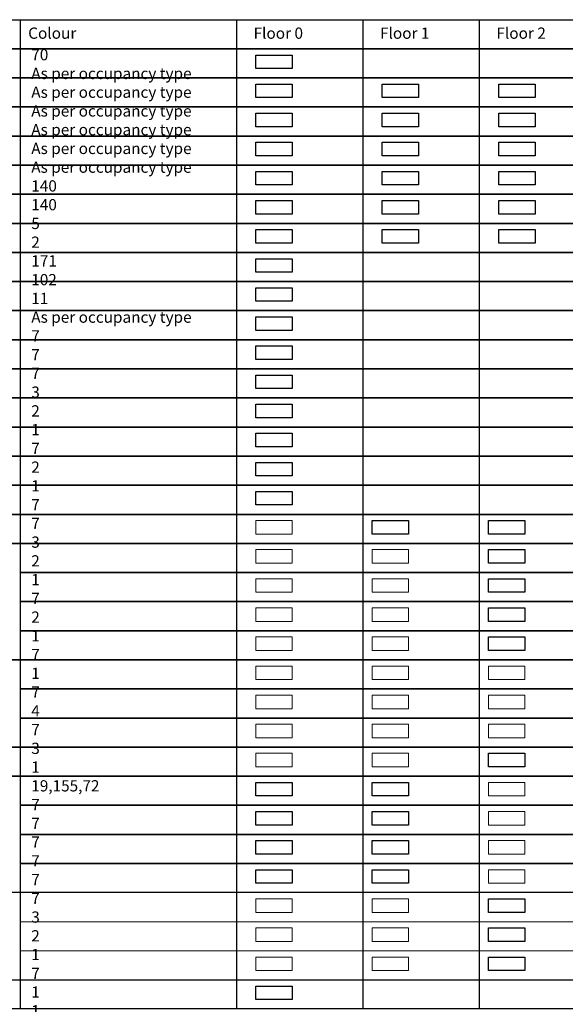
# Model space of a CAD drawing. Units: feet. Extents: x 46032 to 46372, y 203603 to 203882.
# Drawn here: x 46129 to 46177, y 203794 to 203882 of the extents above; entities that cross this region are included whole.
import ezdxf

# ---------------------------------------------------------------- set-up
doc = ezdxf.new("R2010")
doc.units = ezdxf.units.FT
doc.header["$MEASUREMENT"] = 0
for name, color, linetype, plot in [('BLK_1_COVERED_AREA', 140, 'Continuous', False), ('BLK_1_COVERED_AREA_DEDUCT', 140, 'Continuous', False), ('BLK_1_FLR_0_PRIVATESTAIR_1_FLIGHT_1', 6, 'Continuous', False), ('BLK_1_FLR_0_SPIRAL_FIRE_STAIR_1', 7, 'Continuous', False), ('BLK_1_FLR_1_STAIR_1', 1, 'Continuous', False), ('BLK_1_FLR_2_BLT_UP_AREA', 7, 'Continuous', False), ('BLK_1_FLR_2_BLT_UP_AREA_DEDUCT', 7, 'Continuous', False), ('BLK_1_FLR_2_BLT_UP_AREA_DEDUCT_EXISTING', 7, 'Continuous', False), ('BLK_1_FLR_2_BLT_UP_AREA_EXISTING', 7, 'Continuous', False), ('BLK_1_FLR_2_PRIVATESTAIR_1', 7, 'Continuous', False), ('BLK_1_FLR_2_STAIR_1', 1, 'Continuous', False), ('BLK_1_FLR_3_STAIR_1_FLIGHT_1', 7, 'Continuous', False), ('BLK_1_HT_OF_BLDG', 5, 'Continuous', False), ('BLK_1_LVL_0_BLDG_FOOT_PRINT', 1, 'Continuous', False), ('BLK_1_LVL_0_FRONT_SETBACK', 2, 'Continuous', False), ('BLK_1_LVL_0_REAR_SETBACK', 11, 'Continuous', False), ('BLK_1_LVL_0_SIDE_SETBACK1', 171, 'Continuous', False), ('BLK_1_LVL_0_SIDE_SETBACK2', 102, 'Continuous', False), ('PLOT_BOUNDARY', 70, 'Continuous', False)]:
    doc.layers.add(name, color=color, linetype=linetype, plot=plot)
for name, color, linetype, true_color, plot in [('BLK_1_FLR_0_BLT_UP_AREA', 25, 'Continuous', 0x995f4c, False), ('BLK_1_FLR_0_BLT_UP_AREA_DEDUCT', 25, 'Continuous', 0x995f4c, False), ('BLK_1_FLR_0_BLT_UP_AREA_DEDUCT_EXISTING', 25, 'Continuous', 0x995f4c, False), ('BLK_1_FLR_0_BLT_UP_AREA_EXISTING', 25, 'Continuous', 0x995f4c, False), ('BLK_1_FLR_1_BLT_UP_AREA', 25, 'Continuous', 0x995f4c, False), ('BLK_1_FLR_1_BLT_UP_AREA_DEDUCT', 25, 'Continuous', 0x995f4c, False), ('BLK_1_FLR_1_BLT_UP_AREA_DEDUCT_EXISTING', 25, 'Continuous', 0x995f4c, False), ('BLK_1_FLR_1_BLT_UP_AREA_EXISTING', 25, 'Continuous', 0x995f4c, False), ('BLK_1_FLR_2_PRIVATESTAIR_1_LANDING_1', 25, 'Continuous', 0x995f4c, False)]:
    doc.layers.add(name, color=color, linetype=linetype, true_color=true_color, plot=plot)
for name, color, linetype, lineweight in [('BLK_1_FLR_0_PRIVATESTAIR_1', 7, 'Continuous', 0), ('BLK_1_FLR_0_PRIVATESTAIR_1_LANDING_1', 7, 'Continuous', 0), ('BLK_1_FLR_0_STAIR_1', 7, 'Continuous', 0), ('BLK_1_FLR_0_STAIR_1_FLIGHT_1', 7, 'Continuous', 0), ('BLK_1_FLR_0_STAIR_1_LANDING_1', 7, 'Continuous', 0), ('BLK_1_FLR_1_PRIVATESTAIR_1', 7, 'Continuous', 0), ('BLK_1_FLR_1_PRIVATESTAIR_1_LANDING_1', 7, 'Continuous', 0), ('BLK_1_FLR_1_STAIR_1_FLIGHT_1', 7, 'Continuous', 0), ('BLK_1_FLR_1_STAIR_1_LANDING_1', 7, 'Continuous', 0), ('BLK_1_FLR_2_PRIVATESTAIR_1_FLIGHT_1', 7, 'Continuous', 0), ('BLK_1_FLR_2_STAIR_1_LANDING_1', 7, 'Continuous', 0)]:
    doc.layers.add(name, color=color, linetype=linetype, lineweight=lineweight)
doc.layers.add('BLK_1_PLINTH_HEIGHT', color=7, linetype='Continuous')
doc.styles.get("Standard").update_dxf_attribs({"font": 'standard'})

msp = doc.modelspace()

# ---------------------------------------------------------------- linework, layer by layer
for p, q in [((46128.861, 203881.63), (46128.861, 203879.04)), ((46148.056, 203881.63), (46148.056, 203879.047)), ((46159.269, 203881.63), (46159.269, 203879.047)), ((46169.59, 203881.63), (46169.59, 203879.047)), ((46128.861, 203879.047), (46128.861, 203876.457)), ((46148.056, 203879.047), (46148.056, 203876.465)), ((46159.269, 203879.047), (46159.269, 203876.465)), ((46169.59, 203879.047), (46169.59, 203876.465)), ((46128.861, 203876.465), (46128.861, 203873.875)), ((46148.056, 203876.465), (46148.056, 203873.882)), ((46159.269, 203876.465), (46159.269, 203873.882)), ((46169.59, 203876.465), (46169.59, 203873.882)), ((46128.861, 203873.882), (46128.861, 203871.292)), ((46148.056, 203873.882), (46148.056, 203871.3)), ((46159.269, 203873.882), (46159.269, 203871.3)), ((46169.59, 203873.882), (46169.59, 203871.3)), ((46128.861, 203871.3), (46128.861, 203868.71)), ((46148.056, 203871.3), (46148.056, 203868.717)), ((46159.269, 203871.3), (46159.269, 203868.717)), ((46169.59, 203871.3), (46169.59, 203868.717)), ((46128.861, 203868.717), (46128.861, 203866.127)), ((46148.056, 203868.717), (46148.056, 203866.135)), ((46159.269, 203868.717), (46159.269, 203866.135)), ((46169.59, 203868.717), (46169.59, 203866.135)), ((46128.861, 203866.135), (46128.861, 203863.545)), ((46148.056, 203866.135), (46148.056, 203863.552)), ((46159.269, 203866.135), (46159.269, 203863.552)), ((46169.59, 203866.135), (46169.59, 203863.552)), ((46128.861, 203863.552), (46128.861, 203860.962)), ((46148.056, 203863.552), (46148.056, 203860.969)), ((46159.269, 203863.552), (46159.269, 203860.969)), ((46169.59, 203863.552), (46169.59, 203860.969)), ((46128.861, 203860.969), (46128.861, 203858.379)), ((46148.056, 203860.969), (46148.056, 203858.387)), ((46159.269, 203860.969), (46159.269, 203858.387)), ((46169.59, 203860.969), (46169.59, 203858.387)), ((46128.861, 203858.387), (46128.861, 203855.797)), ((46148.056, 203858.387), (46148.056, 203855.804)), ((46159.269, 203858.387), (46159.269, 203855.804)), ((46169.59, 203858.387), (46169.59, 203855.804)), ((46128.861, 203855.804), (46128.861, 203853.214)), ((46148.056, 203855.804), (46148.056, 203853.222)), ((46159.269, 203855.804), (46159.269, 203853.222)), ((46169.59, 203855.804), (46169.59, 203853.222)), ((46128.861, 203853.222), (46128.861, 203850.632)), ((46148.056, 203853.222), (46148.056, 203850.639)), ((46159.269, 203853.222), (46159.269, 203850.639)), ((46169.59, 203853.222), (46169.59, 203850.639)), ((46128.861, 203850.639), (46128.861, 203848.049)), ((46148.056, 203850.639), (46148.056, 203848.057)), ((46159.269, 203850.639), (46159.269, 203848.057)), ((46169.59, 203850.639), (46169.59, 203848.057)), ((46128.861, 203848.057), (46128.861, 203845.467)), ((46148.056, 203848.057), (46148.056, 203845.474)), ((46159.269, 203848.057), (46159.269, 203845.474)), ((46169.59, 203848.057), (46169.59, 203845.474)), ((46128.861, 203845.474), (46128.861, 203842.884)), ((46148.056, 203845.474), (46148.056, 203842.891)), ((46159.269, 203845.474), (46159.269, 203842.891)), ((46169.59, 203845.474), (46169.59, 203842.891)), ((46128.861, 203842.891), (46128.861, 203840.301)), ((46148.056, 203842.891), (46148.056, 203840.309)), ((46159.269, 203842.891), (46159.269, 203840.309)), ((46169.59, 203842.891), (46169.59, 203840.309)), ((46128.861, 203840.309), (46128.861, 203837.719)), ((46148.056, 203840.309), (46148.056, 203837.726)), ((46159.269, 203840.309), (46159.269, 203837.726)), ((46169.59, 203840.309), (46169.59, 203837.726)), ((46128.861, 203837.726), (46128.861, 203835.136)), ((46148.056, 203837.726), (46148.056, 203835.144)), ((46159.269, 203837.726), (46159.269, 203835.144)), ((46169.59, 203837.726), (46169.59, 203835.144)), ((46128.861, 203835.144), (46128.861, 203832.554)), ((46148.056, 203835.144), (46148.056, 203832.561)), ((46159.269, 203835.144), (46159.269, 203832.561)), ((46169.59, 203835.144), (46169.59, 203832.561)), ((46128.861, 203832.561), (46128.861, 203829.971)), ((46148.056, 203832.561), (46148.056, 203829.979)), ((46159.269, 203832.561), (46159.269, 203829.979)), ((46169.59, 203832.561), (46169.59, 203829.979)), ((46128.861, 203829.979), (46128.861, 203827.389)), ((46148.056, 203829.979), (46148.056, 203827.396)), ((46159.269, 203829.979), (46159.269, 203827.396)), ((46169.59, 203829.979), (46169.59, 203827.396)), ((46128.861, 203827.396), (46128.861, 203824.806)), ((46148.056, 203827.396), (46148.056, 203824.813)), ((46159.269, 203827.396), (46159.269, 203824.813)), ((46169.59, 203827.396), (46169.59, 203824.813)), ((46128.861, 203824.813), (46128.861, 203822.223)), ((46148.056, 203824.813), (46148.056, 203822.231)), ((46159.269, 203824.813), (46159.269, 203822.231)), ((46169.59, 203824.813), (46169.59, 203822.231)), ((46128.861, 203822.231), (46128.861, 203819.641)), ((46148.056, 203822.231), (46148.056, 203819.648)), ((46159.269, 203822.231), (46159.269, 203819.648)), ((46169.59, 203822.231), (46169.59, 203819.648)), ((46128.861, 203819.648), (46128.861, 203817.058)), ((46148.056, 203819.648), (46148.056, 203817.066)), ((46159.269, 203819.648), (46159.269, 203817.066)), ((46169.59, 203819.648), (46169.59, 203817.066)), ((46128.861, 203817.066), (46128.861, 203814.476)), ((46148.056, 203817.066), (46148.056, 203814.483)), ((46159.269, 203817.066), (46159.269, 203814.483)), ((46169.59, 203817.066), (46169.59, 203814.483)), ((46128.861, 203814.483), (46128.861, 203811.893)), ((46148.056, 203814.483), (46148.056, 203811.901)), ((46159.269, 203814.483), (46159.269, 203811.901)), ((46169.59, 203814.483), (46169.59, 203811.901)), ((46128.861, 203811.901), (46128.861, 203809.311)), ((46148.056, 203811.901), (46148.056, 203809.318)), ((46159.269, 203811.901), (46159.269, 203809.318)), ((46169.59, 203811.901), (46169.59, 203809.318)), ((46128.861, 203809.318), (46128.861, 203806.728)), ((46148.056, 203809.318), (46148.056, 203806.735)), ((46159.269, 203809.318), (46159.269, 203806.735)), ((46169.59, 203809.318), (46169.59, 203806.735)), ((46128.861, 203806.735), (46128.861, 203804.145)), ((46148.056, 203806.735), (46148.056, 203804.153)), ((46159.269, 203806.735), (46159.269, 203804.153)), ((46169.59, 203806.735), (46169.59, 203804.153)), ((46128.861, 203804.153), (46128.861, 203801.563)), ((46148.056, 203804.153), (46148.056, 203801.57)), ((46159.269, 203804.153), (46159.269, 203801.57)), ((46169.59, 203804.153), (46169.59, 203801.57)), ((46128.861, 203801.57), (46128.861, 203798.98)), ((46148.056, 203801.57), (46148.056, 203798.988)), ((46159.269, 203801.57), (46159.269, 203798.988)), ((46169.59, 203801.57), (46169.59, 203798.988)), ((46128.861, 203798.988), (46128.861, 203796.398)), ((46148.056, 203798.988), (46148.056, 203796.405)), ((46159.269, 203798.988), (46159.269, 203796.405)), ((46169.59, 203798.988), (46169.59, 203796.405)), ((46128.861, 203796.405), (46128.861, 203793.815)), ((46148.056, 203796.405), (46148.056, 203793.823)), ((46159.269, 203796.405), (46159.269, 203793.823)), ((46169.59, 203796.405), (46169.59, 203793.823))]:
    msp.add_line(p, q)
for points in [[(46032.006, 203881.63), (46225.597, 203881.63), (46225.597, 203879.047), (46032.006, 203879.047), (46032.006, 203881.63)], [(46032.006, 203879.047), (46225.597, 203879.047), (46225.597, 203876.465), (46032.006, 203876.465), (46032.006, 203879.047)], [(46032.006, 203855.804), (46225.597, 203855.804), (46225.597, 203853.222), (46032.006, 203853.222), (46032.006, 203855.804)], [(46032.006, 203840.309), (46225.597, 203840.309), (46225.597, 203837.726), (46032.006, 203837.726), (46032.006, 203840.309)], [(46032.006, 203796.405), (46225.597, 203796.405), (46225.597, 203793.823), (46032.006, 203793.823), (46032.006, 203796.405)]]:
    msp.add_lwpolyline(points, close=True)
for points in [[(46032.878, 203873.882), (46032.006, 203873.882), (46032.006, 203876.465), (46225.597, 203876.465), (46225.597, 203873.882), (46082.878, 203873.882)], [(46082.878, 203873.882), (46225.597, 203873.882), (46225.597, 203871.3), (46032.006, 203871.3), (46032.006, 203873.882), (46032.878, 203873.882)], [(46032.878, 203868.717), (46032.006, 203868.717), (46032.006, 203871.3), (46225.597, 203871.3), (46225.597, 203868.717), (46082.878, 203868.717)], [(46082.878, 203868.717), (46225.597, 203868.717), (46225.597, 203866.135), (46082.878, 203866.135)], [(46082.878, 203866.135), (46225.597, 203866.135), (46225.597, 203863.552), (46082.878, 203863.552)], [(46082.878, 203863.552), (46225.597, 203863.552), (46225.597, 203860.969), (46032.006, 203860.969), (46032.006, 203863.552), (46032.878, 203863.552)], [(46032.878, 203858.387), (46032.006, 203858.387), (46032.006, 203860.969), (46225.597, 203860.969), (46225.597, 203858.387), (46082.878, 203858.387)], [(46082.878, 203858.387), (46225.597, 203858.387), (46225.597, 203855.804), (46032.006, 203855.804), (46032.006, 203858.387), (46032.878, 203858.387)], [(46032.878, 203850.639), (46032.006, 203850.639), (46032.006, 203853.222), (46225.597, 203853.222), (46225.597, 203850.639), (46082.878, 203850.639)], [(46032.878, 203848.057), (46032.006, 203848.057), (46032.006, 203850.639), (46225.597, 203850.639), (46225.597, 203848.057), (46082.878, 203848.057)], [(46082.878, 203850.639), (46225.597, 203850.639), (46225.597, 203848.057), (46082.878, 203848.057)], [(46082.878, 203848.057), (46225.597, 203848.057), (46225.597, 203845.474), (46082.878, 203845.474)], [(46082.878, 203845.474), (46225.597, 203845.474), (46225.597, 203842.891), (46082.878, 203842.891)], [(46082.878, 203842.891), (46225.597, 203842.891), (46225.597, 203840.309), (46032.006, 203840.309), (46032.006, 203842.891), (46032.878, 203842.891)], [(46032.878, 203835.144), (46032.006, 203835.144), (46032.006, 203837.726), (46225.597, 203837.726), (46225.597, 203835.144), (46082.878, 203835.144)], [(46082.878, 203835.144), (46225.597, 203835.144), (46225.597, 203832.561), (46128.861, 203832.561)], [(46128.861, 203832.561), (46225.597, 203832.561), (46225.597, 203829.979), (46128.861, 203829.979)], [(46128.861, 203829.979), (46225.597, 203829.979), (46225.597, 203827.396), (46128.861, 203827.396)], [(46128.861, 203827.396), (46225.597, 203827.396), (46225.597, 203824.813), (46082.878, 203824.813)], [(46082.878, 203824.813), (46225.597, 203824.813), (46225.597, 203822.231), (46128.861, 203822.231)], [(46128.861, 203822.231), (46225.597, 203822.231), (46225.597, 203819.648), (46128.861, 203819.648)], [(46128.861, 203819.648), (46225.597, 203819.648), (46225.597, 203817.066), (46032.006, 203817.066), (46032.006, 203819.648), (46032.878, 203819.648)], [(46032.878, 203814.483), (46032.006, 203814.483), (46032.006, 203817.066), (46225.597, 203817.066), (46225.597, 203814.483), (46082.878, 203814.483)], [(46082.878, 203814.483), (46225.597, 203814.483), (46225.597, 203811.901), (46128.861, 203811.901)], [(46128.861, 203811.901), (46225.597, 203811.901), (46225.597, 203809.318), (46128.861, 203809.318)], [(46128.861, 203809.318), (46225.597, 203809.318), (46225.597, 203806.735), (46128.861, 203806.735)], [(46128.861, 203806.735), (46225.597, 203806.735), (46225.597, 203804.153), (46082.878, 203804.153)]]:
    msp.add_lwpolyline(points)
at = {"layer": 'BLK_1_COVERED_AREA'}
msp.add_lwpolyline([(46149.774, 203860.418), (46152.994, 203860.418), (46152.994, 203859.217), (46149.774, 203859.217)], close=True, dxfattribs=at)
at = {"layer": 'BLK_1_COVERED_AREA_DEDUCT'}
msp.add_lwpolyline([(46149.774, 203857.836), (46152.994, 203857.836), (46152.994, 203856.634), (46149.774, 203856.634)], close=True, dxfattribs=at)
at = {"layer": 'BLK_1_FLR_0_BLT_UP_AREA', "color": 25}
for points in [[(46149.774, 203875.914), (46152.994, 203875.914), (46152.994, 203874.713), (46149.774, 203874.713)], [(46149.774, 203868.166), (46152.994, 203868.166), (46152.994, 203866.965), (46149.774, 203866.965)]]:
    msp.add_lwpolyline(points, close=True, dxfattribs=at)
at = {"layer": 'BLK_1_FLR_0_BLT_UP_AREA_DEDUCT', "color": 25}
for points in [[(46149.774, 203873.331), (46152.994, 203873.331), (46152.994, 203872.13), (46149.774, 203872.13)], [(46149.774, 203863.001), (46152.994, 203863.001), (46152.994, 203861.8), (46149.774, 203861.8)]]:
    msp.add_lwpolyline(points, close=True, dxfattribs=at)
at = {"layer": 'BLK_1_FLR_0_BLT_UP_AREA_DEDUCT_EXISTING', "color": 25}
msp.add_lwpolyline([(46149.774, 203865.583), (46152.994, 203865.583), (46152.994, 203864.382), (46149.774, 203864.382)], close=True, dxfattribs=at)
at = {"layer": 'BLK_1_FLR_0_BLT_UP_AREA_EXISTING', "color": 25}
msp.add_lwpolyline([(46149.774, 203870.749), (46152.994, 203870.749), (46152.994, 203869.547), (46149.774, 203869.547)], close=True, dxfattribs=at)
at = {"layer": 'BLK_1_FLR_0_PRIVATESTAIR_1'}
msp.add_lwpolyline([(46149.774, 203816.514), (46152.994, 203816.514), (46152.994, 203815.313), (46149.774, 203815.313)], close=True, dxfattribs=at)
at = {"layer": 'BLK_1_FLR_0_PRIVATESTAIR_1_FLIGHT_1', "color": 0}
msp.add_lwpolyline([(46149.774, 203813.932), (46152.994, 203813.932), (46152.994, 203812.731), (46149.774, 203812.731)], close=True, dxfattribs=at)
at = {"layer": 'BLK_1_FLR_0_PRIVATESTAIR_1_FLIGHT_1', "color": 7}
msp.add_lwpolyline([(46160.095, 203813.932), (46163.316, 203813.932), (46163.316, 203812.731), (46160.095, 203812.731)], close=True, dxfattribs=at)
at = {"layer": 'BLK_1_FLR_0_PRIVATESTAIR_1_FLIGHT_1', "color": 3}
for points in [[(46149.774, 203811.349), (46152.994, 203811.349), (46152.994, 203810.148), (46149.774, 203810.148)], [(46160.095, 203811.349), (46163.316, 203811.349), (46163.316, 203810.148), (46160.095, 203810.148)]]:
    msp.add_lwpolyline(points, close=True, dxfattribs=at)
at = {"layer": 'BLK_1_FLR_0_PRIVATESTAIR_1_FLIGHT_1', "color": 2}
for points in [[(46149.774, 203808.767), (46152.994, 203808.767), (46152.994, 203807.566), (46149.774, 203807.566)], [(46160.095, 203808.767), (46163.316, 203808.767), (46163.316, 203807.566), (46160.095, 203807.566)]]:
    msp.add_lwpolyline(points, close=True, dxfattribs=at)
at = {"layer": 'BLK_1_FLR_0_PRIVATESTAIR_1_FLIGHT_1', "color": 1}
for points in [[(46149.774, 203806.184), (46152.994, 203806.184), (46152.994, 203804.983), (46149.774, 203804.983)], [(46160.095, 203806.184), (46163.316, 203806.184), (46163.316, 203804.983), (46160.095, 203804.983)]]:
    msp.add_lwpolyline(points, close=True, dxfattribs=at)
at = {"layer": 'BLK_1_FLR_0_PRIVATESTAIR_1_LANDING_1'}
msp.add_lwpolyline([(46149.774, 203803.602), (46152.994, 203803.602), (46152.994, 203802.4), (46149.774, 203802.4)], close=True, dxfattribs=at)
at = {"layer": 'BLK_1_FLR_0_PRIVATESTAIR_1_LANDING_1', "color": 2}
msp.add_lwpolyline([(46149.774, 203801.019), (46152.994, 203801.019), (46152.994, 203799.818), (46149.774, 203799.818)], close=True, dxfattribs=at)
at = {"layer": 'BLK_1_FLR_0_PRIVATESTAIR_1_LANDING_1', "color": 1}
msp.add_lwpolyline([(46149.774, 203798.436), (46152.994, 203798.436), (46152.994, 203797.235), (46149.774, 203797.235)], close=True, dxfattribs=at)
at = {"layer": 'BLK_1_FLR_0_SPIRAL_FIRE_STAIR_1'}
msp.add_lwpolyline([(46149.774, 203795.854), (46152.994, 203795.854), (46152.994, 203794.653), (46149.774, 203794.653)], close=True, dxfattribs=at)
at = {"layer": 'BLK_1_FLR_0_STAIR_1'}
msp.add_lwpolyline([(46149.774, 203837.175), (46152.994, 203837.175), (46152.994, 203835.974), (46149.774, 203835.974)], close=True, dxfattribs=at)
at = {"layer": 'BLK_1_FLR_0_STAIR_1_FLIGHT_1'}
msp.add_lwpolyline([(46149.774, 203834.592), (46152.994, 203834.592), (46152.994, 203833.391), (46149.774, 203833.391)], close=True, dxfattribs=at)
at = {"layer": 'BLK_1_FLR_0_STAIR_1_FLIGHT_1', "color": 3}
msp.add_lwpolyline([(46149.774, 203832.01), (46152.994, 203832.01), (46152.994, 203830.809), (46149.774, 203830.809)], close=True, dxfattribs=at)
at = {"layer": 'BLK_1_FLR_0_STAIR_1_FLIGHT_1', "color": 2}
msp.add_lwpolyline([(46149.774, 203829.427), (46152.994, 203829.427), (46152.994, 203828.226), (46149.774, 203828.226)], close=True, dxfattribs=at)
at = {"layer": 'BLK_1_FLR_0_STAIR_1_FLIGHT_1', "color": 1}
msp.add_lwpolyline([(46149.774, 203826.845), (46152.994, 203826.845), (46152.994, 203825.644), (46149.774, 203825.644)], close=True, dxfattribs=at)
at = {"layer": 'BLK_1_FLR_0_STAIR_1_LANDING_1'}
msp.add_lwpolyline([(46149.774, 203824.262), (46152.994, 203824.262), (46152.994, 203823.061), (46149.774, 203823.061)], close=True, dxfattribs=at)
at = {"layer": 'BLK_1_FLR_0_STAIR_1_LANDING_1', "color": 2}
msp.add_lwpolyline([(46149.774, 203821.68), (46152.994, 203821.68), (46152.994, 203820.478), (46149.774, 203820.478)], close=True, dxfattribs=at)
at = {"layer": 'BLK_1_FLR_0_STAIR_1_LANDING_1', "color": 1}
msp.add_lwpolyline([(46149.774, 203819.097), (46152.994, 203819.097), (46152.994, 203817.896), (46149.774, 203817.896)], close=True, dxfattribs=at)
at = {"layer": 'BLK_1_FLR_1_BLT_UP_AREA', "color": 25}
for points in [[(46160.988, 203875.914), (46164.208, 203875.914), (46164.208, 203874.713), (46160.988, 203874.713)], [(46160.988, 203868.166), (46164.208, 203868.166), (46164.208, 203866.965), (46160.988, 203866.965)]]:
    msp.add_lwpolyline(points, close=True, dxfattribs=at)
at = {"layer": 'BLK_1_FLR_1_BLT_UP_AREA_DEDUCT', "color": 25}
for points in [[(46160.988, 203873.331), (46164.208, 203873.331), (46164.208, 203872.13), (46160.988, 203872.13)], [(46160.988, 203863.001), (46164.208, 203863.001), (46164.208, 203861.8), (46160.988, 203861.8)]]:
    msp.add_lwpolyline(points, close=True, dxfattribs=at)
at = {"layer": 'BLK_1_FLR_1_BLT_UP_AREA_DEDUCT_EXISTING', "color": 25}
msp.add_lwpolyline([(46160.988, 203865.583), (46164.208, 203865.583), (46164.208, 203864.382), (46160.988, 203864.382)], close=True, dxfattribs=at)
at = {"layer": 'BLK_1_FLR_1_BLT_UP_AREA_EXISTING', "color": 25}
msp.add_lwpolyline([(46160.988, 203870.749), (46164.208, 203870.749), (46164.208, 203869.547), (46160.988, 203869.547)], close=True, dxfattribs=at)
at = {"layer": 'BLK_1_FLR_1_PRIVATESTAIR_1'}
msp.add_lwpolyline([(46160.095, 203816.514), (46163.316, 203816.514), (46163.316, 203815.313), (46160.095, 203815.313)], close=True, dxfattribs=at)
at = {"layer": 'BLK_1_FLR_1_PRIVATESTAIR_1_LANDING_1'}
for points in [[(46082.878, 203804.153), (46225.597, 203804.153), (46225.597, 203801.57), (46128.861, 203801.57)], [(46128.861, 203801.57), (46225.597, 203801.57), (46225.597, 203798.988), (46128.861, 203798.988)], [(46128.861, 203798.988), (46225.597, 203798.988), (46225.597, 203796.405), (46032.006, 203796.405), (46032.006, 203798.988), (46032.878, 203798.988)]]:
    msp.add_lwpolyline(points, dxfattribs=at)
at = {"layer": 'BLK_1_FLR_1_PRIVATESTAIR_1_LANDING_1', "color": 7}
msp.add_lwpolyline([(46160.095, 203803.602), (46163.316, 203803.602), (46163.316, 203802.4), (46160.095, 203802.4)], close=True, dxfattribs=at)
at = {"layer": 'BLK_1_FLR_1_PRIVATESTAIR_1_LANDING_1', "color": 2}
msp.add_lwpolyline([(46160.095, 203801.019), (46163.316, 203801.019), (46163.316, 203799.818), (46160.095, 203799.818)], close=True, dxfattribs=at)
at = {"layer": 'BLK_1_FLR_1_PRIVATESTAIR_1_LANDING_1', "color": 1}
msp.add_lwpolyline([(46160.095, 203798.436), (46163.316, 203798.436), (46163.316, 203797.235), (46160.095, 203797.235)], close=True, dxfattribs=at)
at = {"layer": 'BLK_1_FLR_1_STAIR_1', "color": 7}
msp.add_lwpolyline([(46160.095, 203837.175), (46163.316, 203837.175), (46163.316, 203835.974), (46160.095, 203835.974)], close=True, dxfattribs=at)
at = {"layer": 'BLK_1_FLR_1_STAIR_1_FLIGHT_1'}
msp.add_lwpolyline([(46160.095, 203834.592), (46163.316, 203834.592), (46163.316, 203833.391), (46160.095, 203833.391)], close=True, dxfattribs=at)
at = {"layer": 'BLK_1_FLR_1_STAIR_1_FLIGHT_1', "color": 3}
msp.add_lwpolyline([(46160.095, 203832.01), (46163.316, 203832.01), (46163.316, 203830.809), (46160.095, 203830.809)], close=True, dxfattribs=at)
at = {"layer": 'BLK_1_FLR_1_STAIR_1_FLIGHT_1', "color": 2}
msp.add_lwpolyline([(46160.095, 203829.427), (46163.316, 203829.427), (46163.316, 203828.226), (46160.095, 203828.226)], close=True, dxfattribs=at)
at = {"layer": 'BLK_1_FLR_1_STAIR_1_FLIGHT_1', "color": 1}
msp.add_lwpolyline([(46160.095, 203826.845), (46163.316, 203826.845), (46163.316, 203825.644), (46160.095, 203825.644)], close=True, dxfattribs=at)
at = {"layer": 'BLK_1_FLR_1_STAIR_1_LANDING_1'}
msp.add_lwpolyline([(46160.095, 203824.262), (46163.316, 203824.262), (46163.316, 203823.061), (46160.095, 203823.061)], close=True, dxfattribs=at)
at = {"layer": 'BLK_1_FLR_1_STAIR_1_LANDING_1', "color": 2}
msp.add_lwpolyline([(46160.095, 203821.68), (46163.316, 203821.68), (46163.316, 203820.478), (46160.095, 203820.478)], close=True, dxfattribs=at)
at = {"layer": 'BLK_1_FLR_1_STAIR_1_LANDING_1', "color": 1}
msp.add_lwpolyline([(46160.095, 203819.097), (46163.316, 203819.097), (46163.316, 203817.896), (46160.095, 203817.896)], close=True, dxfattribs=at)
at = {"layer": 'BLK_1_FLR_2_BLT_UP_AREA', "color": 25}
for points in [[(46171.309, 203875.914), (46174.529, 203875.914), (46174.529, 203874.713), (46171.309, 203874.713)], [(46171.309, 203868.166), (46174.529, 203868.166), (46174.529, 203866.965), (46171.309, 203866.965)]]:
    msp.add_lwpolyline(points, close=True, dxfattribs=at)
at = {"layer": 'BLK_1_FLR_2_BLT_UP_AREA_DEDUCT', "color": 25}
for points in [[(46171.309, 203873.331), (46174.529, 203873.331), (46174.529, 203872.13), (46171.309, 203872.13)], [(46171.309, 203863.001), (46174.529, 203863.001), (46174.529, 203861.8), (46171.309, 203861.8)]]:
    msp.add_lwpolyline(points, close=True, dxfattribs=at)
at = {"layer": 'BLK_1_FLR_2_BLT_UP_AREA_DEDUCT_EXISTING', "color": 25}
msp.add_lwpolyline([(46171.309, 203865.583), (46174.529, 203865.583), (46174.529, 203864.382), (46171.309, 203864.382)], close=True, dxfattribs=at)
at = {"layer": 'BLK_1_FLR_2_BLT_UP_AREA_EXISTING', "color": 25}
msp.add_lwpolyline([(46171.309, 203870.749), (46174.529, 203870.749), (46174.529, 203869.547), (46171.309, 203869.547)], close=True, dxfattribs=at)
at = {"layer": 'BLK_1_FLR_2_PRIVATESTAIR_1'}
msp.add_lwpolyline([(46170.417, 203816.514), (46173.637, 203816.514), (46173.637, 203815.313), (46170.417, 203815.313)], close=True, dxfattribs=at)
at = {"layer": 'BLK_1_FLR_2_PRIVATESTAIR_1_FLIGHT_1'}
msp.add_lwpolyline([(46170.417, 203813.932), (46173.637, 203813.932), (46173.637, 203812.731), (46170.417, 203812.731)], close=True, dxfattribs=at)
at = {"layer": 'BLK_1_FLR_2_PRIVATESTAIR_1_FLIGHT_1', "color": 3}
msp.add_lwpolyline([(46170.417, 203811.349), (46173.637, 203811.349), (46173.637, 203810.148), (46170.417, 203810.148)], close=True, dxfattribs=at)
at = {"layer": 'BLK_1_FLR_2_PRIVATESTAIR_1_FLIGHT_1', "color": 2}
msp.add_lwpolyline([(46170.417, 203808.767), (46173.637, 203808.767), (46173.637, 203807.566), (46170.417, 203807.566)], close=True, dxfattribs=at)
at = {"layer": 'BLK_1_FLR_2_PRIVATESTAIR_1_FLIGHT_1', "color": 1}
msp.add_lwpolyline([(46170.417, 203806.184), (46173.637, 203806.184), (46173.637, 203804.983), (46170.417, 203804.983)], close=True, dxfattribs=at)
at = {"layer": 'BLK_1_FLR_2_PRIVATESTAIR_1_LANDING_1', "color": 7}
msp.add_lwpolyline([(46170.417, 203803.602), (46173.637, 203803.602), (46173.637, 203802.4), (46170.417, 203802.4)], close=True, dxfattribs=at)
at = {"layer": 'BLK_1_FLR_2_PRIVATESTAIR_1_LANDING_1', "color": 2}
msp.add_lwpolyline([(46170.417, 203801.019), (46173.637, 203801.019), (46173.637, 203799.818), (46170.417, 203799.818)], close=True, dxfattribs=at)
at = {"layer": 'BLK_1_FLR_2_PRIVATESTAIR_1_LANDING_1', "color": 1}
msp.add_lwpolyline([(46170.417, 203798.436), (46173.637, 203798.436), (46173.637, 203797.235), (46170.417, 203797.235)], close=True, dxfattribs=at)
at = {"layer": 'BLK_1_FLR_2_STAIR_1', "color": 7}
msp.add_lwpolyline([(46170.417, 203837.175), (46173.637, 203837.175), (46173.637, 203835.974), (46170.417, 203835.974)], close=True, dxfattribs=at)
at = {"layer": 'BLK_1_FLR_2_STAIR_1_LANDING_1'}
msp.add_lwpolyline([(46170.417, 203824.262), (46173.637, 203824.262), (46173.637, 203823.061), (46170.417, 203823.061)], close=True, dxfattribs=at)
at = {"layer": 'BLK_1_FLR_2_STAIR_1_LANDING_1', "color": 2}
msp.add_lwpolyline([(46170.417, 203821.68), (46173.637, 203821.68), (46173.637, 203820.478), (46170.417, 203820.478)], close=True, dxfattribs=at)
at = {"layer": 'BLK_1_FLR_2_STAIR_1_LANDING_1', "color": 1}
msp.add_lwpolyline([(46170.417, 203819.097), (46173.637, 203819.097), (46173.637, 203817.896), (46170.417, 203817.896)], close=True, dxfattribs=at)
at = {"layer": 'BLK_1_FLR_3_STAIR_1_FLIGHT_1'}
msp.add_lwpolyline([(46170.417, 203834.592), (46173.637, 203834.592), (46173.637, 203833.391), (46170.417, 203833.391)], close=True, dxfattribs=at)
at = {"layer": 'BLK_1_FLR_3_STAIR_1_FLIGHT_1', "color": 3}
msp.add_lwpolyline([(46170.417, 203832.01), (46173.637, 203832.01), (46173.637, 203830.809), (46170.417, 203830.809)], close=True, dxfattribs=at)
at = {"layer": 'BLK_1_FLR_3_STAIR_1_FLIGHT_1', "color": 2}
msp.add_lwpolyline([(46170.417, 203829.427), (46173.637, 203829.427), (46173.637, 203828.226), (46170.417, 203828.226)], close=True, dxfattribs=at)
at = {"layer": 'BLK_1_FLR_3_STAIR_1_FLIGHT_1', "color": 1}
msp.add_lwpolyline([(46170.417, 203826.845), (46173.637, 203826.845), (46173.637, 203825.644), (46170.417, 203825.644)], close=True, dxfattribs=at)
at = {"layer": 'BLK_1_HT_OF_BLDG'}
msp.add_lwpolyline([(46149.774, 203855.253), (46152.994, 203855.253), (46152.994, 203854.052), (46149.774, 203854.052)], close=True, dxfattribs=at)
at = {"layer": 'BLK_1_LVL_0_BLDG_FOOT_PRINT', "color": 25}
msp.add_lwpolyline([(46149.774, 203842.34), (46152.994, 203842.34), (46152.994, 203841.139), (46149.774, 203841.139)], close=True, dxfattribs=at)
at = {"layer": 'BLK_1_LVL_0_FRONT_SETBACK'}
msp.add_lwpolyline([(46149.774, 203852.67), (46152.994, 203852.67), (46152.994, 203851.469), (46149.774, 203851.469)], close=True, dxfattribs=at)
at = {"layer": 'BLK_1_LVL_0_REAR_SETBACK'}
msp.add_lwpolyline([(46149.774, 203844.923), (46152.994, 203844.923), (46152.994, 203843.722), (46149.774, 203843.722)], close=True, dxfattribs=at)
at = {"layer": 'BLK_1_LVL_0_SIDE_SETBACK1'}
msp.add_lwpolyline([(46149.774, 203850.088), (46152.994, 203850.088), (46152.994, 203848.887), (46149.774, 203848.887)], close=True, dxfattribs=at)
at = {"layer": 'BLK_1_LVL_0_SIDE_SETBACK2'}
msp.add_lwpolyline([(46149.774, 203847.505), (46152.994, 203847.505), (46152.994, 203846.304), (46149.774, 203846.304)], close=True, dxfattribs=at)
at = {"layer": 'BLK_1_PLINTH_HEIGHT'}
msp.add_lwpolyline([(46149.774, 203839.758), (46152.994, 203839.758), (46152.994, 203838.556), (46149.774, 203838.556)], close=True, dxfattribs=at)
at = {"layer": 'PLOT_BOUNDARY'}
msp.add_lwpolyline([(46149.774, 203878.496), (46152.994, 203878.496), (46152.994, 203877.295), (46149.774, 203877.295)], close=True, dxfattribs=at)

# ---------------------------------------------------------------- texts
at = {"attachment_point": 1}
for s, width, gutter_width, insert, char_height in [('Colour', 9.06706, 5, (46129.583, 203880.935), 1), ('Floor 0', 9.06706, 5, (46149.571, 203880.935), 1), ('Floor 1', 9.06706, 5, (46160.785, 203880.935), 1), ('Floor 2', 9.06706, 5, (46171.106, 203880.935), 1), ('{\\fGeorgia|b1|i0|c0|p18;\\H0.83333x;70\\PAs per occupancy type\\H1.86529x; \\H0.53611x;\\PAs per occupancy type\\H1.57686x; \\H0.63417x;\\PAs per occupancy type\\H1.673x; \\H0.59773x;\\PAs per occupancy type\\H1.64095x; \\H0.6094x;\\PAs per occupancy type\\H1.65164x; \\H0.60546x;\\PAs per occupancy type\\H1.64808x; \\H0.60677x;\\P140\\H1.64926x; \\H0.60633x;\\P140\\H1.64887x; \\H0.60648x;\\P5\\H1.649x; \\H0.60643x;\\P2\\H1.64896x; \\H0.60644x;\\P171\\H1.64897x; \\H0.60644x;\\P102\\H1.64897x; \\H0.60644x;\\P11\\H1.64897x; \\H0.60644x;\\PAs per occupancy type\\H1.64897x; \\H0.60644x;\\P7\\H1.64897x; \\H0.60644x;\\P7\\H1.64897x; \\H0.60644x;\\P7\\H1.64897x; \\H0.60644x;\\P3\\H1.64897x; \\H0.60644x;\\P2\\H1.64897x; \\H0.60644x;\\P1\\H1.64897x; \\H0.60644x;\\P7\\H1.64897x; \\H0.60644x;\\P2\\H1.64897x; \\H0.60644x;\\P1\\H1.64897x; \\H0.60644x;\\P7\\H1.64897x; \\H0.60644x;\\P7\\H1.64897x; \\H0.60644x;\\P3\\H1.64897x; \\H0.60644x;\\P2\\H1.64897x; \\H0.60644x;\\P1\\H1.64897x; \\H0.60644x;\\P7\\H1.64897x; \\H0.60644x;\\P2\\H1.64897x; \\H0.60644x;\\P1\\H1.64897x; \\H0.60644x;\\P7\\H1.64897x; \\H0.60644x;\\P1\\H1.64897x; \\H0.60644x;\\P7\\H1.64897x; \\H0.60644x;\\P4\\H1.64897x; \\H0.60644x;\\P7\\H1.64897x; \\H0.60644x;\\P3\\H1.64897x; \\H0.60644x;\\P1\\H1.64897x; \\H0.60644x;\\P19,155,72\\H1.64897x; \\H0.60644x;\\P7\\H1.64897x; \\H0.60644x;\\P7\\H1.64897x; \\H0.60644x;\\P7\\H1.64897x; \\H0.60644x;\\P7\\H1.64897x; \\H0.60644x;\\P7\\H1.64897x; \\H0.60644x;\\P7\\H1.64897x; \\H0.60644x;\\P3\\H1.64897x; \\H0.60644x;\\P2\\H1.64897x; \\H0.60644x;\\P1\\H1.64897x; \\H0.60644x;\\P7\\H1.64897x; \\H0.60644x;\\P1\\H1.64897x; \\H0.60644x;\\P1\\H1.64897x; \\H0.60644x;\\P1\\H1.64897x; \\H0.60644x;\\P1\\H1.64897x; \\H0.60644x;\\P1\\H1.64897x; \\H0.60644x;\\P1\\H1.64897x; \\H0.60644x;\\P7\\H1.64897x; \\H0.60644x;\\P19,155,72\\H1.64897x; \\H0.60644x;\\P\\H1.64897x; \\H0.60644x;\\P\\H1.64897x; \\H0.60644x;\\P\\H1.64897x; \\H0.60644x;\\P\\H1.64897x; \\H0.60644x;\\P\\H1.64897x; \\H0.60644x;\\PAs per occupancy type\\H1.64897x; \\H0.60644x;\\PAs per occupancy type\\H1.64897x; \\H0.60644x;\\P7\\H1.64897x; \\H0.60644x;\\P7\\H1.64897x; \\H0.60644x;\\P7\\H1.64897x; \\H0.60644x;\\P7\\H1.64897x; \\H0.60644x;\\P7\\H1.64897x; \\H0.60644x;\\P37\\H1.64897x; \\H0.60644x;\\P39\\H1.64897x; \\H0.60644x;\\P1\\H1.64897x; \\H0.60644x;\\P2\\H1.64897x; \\H0.60644x;\\P1\\H1.64897x; \\H0.60644x;\\P2\\H1.64897x; \\H0.60644x;\\P3\\H1.64897x; \\H0.60644x;\\P1\\H1.64897x; \\H0.60644x;\\P2\\H1.64897x; \\H0.60644x;\\P35\\H1.64897x; \\H0.60644x;\\P24\\H1.64897x; \\H0.60644x;\\P13\\H1.64897x; \\H0.60644x;\\P15\\H1.64897x; \\H0.60644x;\\PAs per occupancy type\\H1.64897x; \\H0.60644x;\\P33\\H1.64897x; \\H0.60644x;\\PAs per occupancy type\\H1.64897x; \\H0.60644x;\\PAs per occupancy type\\H1.64897x; \\H0.60644x;\\P7\\H1.64897x; \\H0.60644x;\\P7\\H1.64897x; \\H0.60644x;\\P7\\H1.64897x; \\H0.60644x;\\P1\\H1.64897x; \\H0.60644x;\\P2\\H1.64897x; \\H0.60644x;\\P3\\H1.64897x; \\H0.60644x;\\P7\\H1.64897x; \\H0.60644x;\\P1\\H1.64897x; \\H0.60644x;\\P2\\H1.64897x; \\H0.60644x;\\P3\\H1.64897x; \\H0.60644x;\\P1\\H1.64897x; \\H0.60644x;\\P2\\H1.64897x; \\H0.60644x;\\P3\\H1.64897x; \\H0.60644x;\\P1\\H1.64897x; \\H0.60644x;\\P2\\H1.64897x; \\H0.60644x;\\P3\\H1.64897x; \\H0.60644x;\\P1\\H1.64897x; \\H0.60644x;\\P2\\H1.64897x; \\H0.60644x;\\P3\\H1.64897x; \\H0.60644x;\\P7\\H1.64897x; }', 30.87946, 5.989, (46129.858, 203879.022), 1.19776)]:
    msp.add_mtext_dynamic_manual_height_columns(s, width=width, gutter_width=gutter_width, heights=[0], dxfattribs=dict(at, insert=insert, char_height=char_height))

doc.saveas('drawing.dxf')
